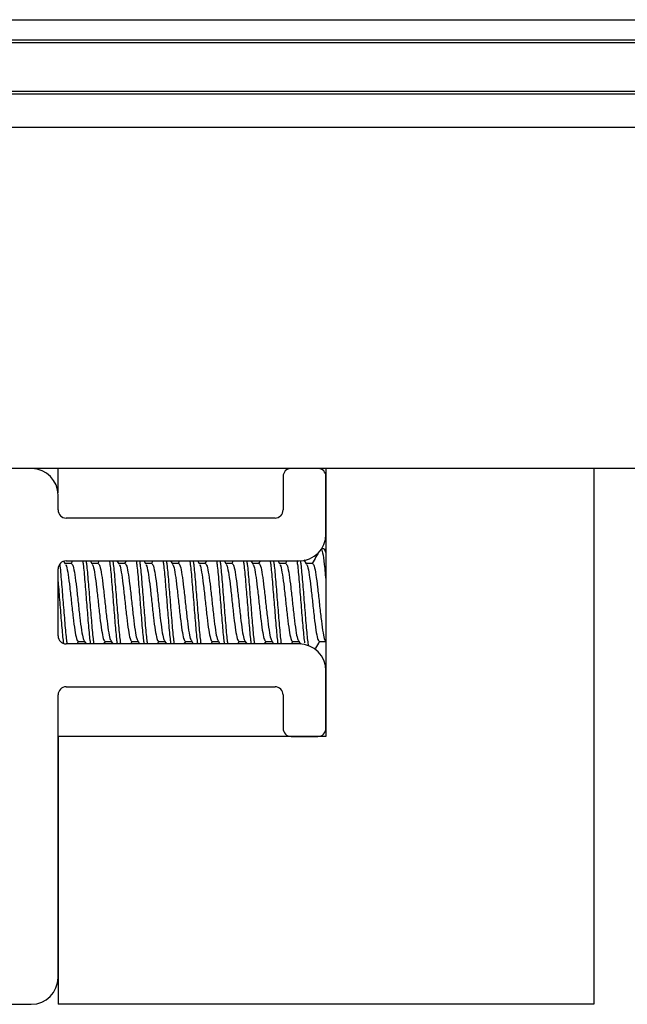
# Model space of a CAD drawing. Extents: x -264 to 1708, y -15 to 1162.
# Drawn here: x 827 to 832, y 969 to 979 of the extents above; entities that cross this region are included whole.
import ezdxf

# ---------------------------------------------------------------- set-up
doc = ezdxf.new("R2010")
doc.units = 0
doc.header["$MEASUREMENT"] = 0
doc.layers.get('0').update_dxf_attribs({"lineweight": 0})

msp = doc.modelspace()

# ---------------------------------------------------------------- linework, layer by layer
at = {"color": 18, "lineweight": 25, "true_color": 0x000000}
for p, q in [((530.7799, 978.6849), (886.2764, 978.6849)), ((530.7799, 978.4947), (886.2764, 978.4947)), ((530.7799, 978.4692), (886.2764, 978.4692)), ((832.7744, 978.0068), (812.4893, 978.0068)), ((832.7744, 977.9796), (812.4893, 977.9796)), ((832.7744, 977.6636), (812.4893, 977.6636)), ((832.7744, 974.4376), (812.4893, 974.4376)), ((827.0682, 974.4376), (827.0682, 974.2066)), ((829.6049, 974.4376), (829.6049, 971.902)), ((832.1405, 974.4376), (832.1405, 969.3664)), ((829.1992, 974.3616), (829.1992, 974.0447)), ((829.6049, 973.8164), (829.6049, 974.3616)), ((827.0692, 974.0447), (827.0692, 974.1841)), ((829.1231, 973.9686), (827.1453, 973.9686)), ((829.589, 973.677), (829.5631, 973.677)), ((829.589, 973.6769), (829.6049, 973.6386)), ((829.6049, 973.6548), (829.5943, 973.6729)), ((827.1401, 973.5337), (827.1254, 973.5588)), ((827.1961, 973.5397), (827.1366, 973.5397)), ((827.1453, 973.5629), (829.3513, 973.5629)), ((827.2057, 973.5629), (827.1921, 973.5397)), ((827.3936, 973.5337), (827.3766, 973.5629)), ((827.4497, 973.5397), (827.3901, 973.5397)), ((827.4593, 973.5629), (827.4457, 973.5397)), ((827.6472, 973.5337), (827.6301, 973.5629)), ((827.7032, 973.5397), (827.6437, 973.5397)), ((827.7128, 973.5629), (827.6993, 973.5397)), ((827.9008, 973.5337), (827.8837, 973.5629)), ((827.9568, 973.5397), (827.8973, 973.5397)), ((827.9664, 973.5629), (827.9528, 973.5397)), ((828.1543, 973.5337), (828.1373, 973.5629)), ((828.2103, 973.5397), (828.1508, 973.5397)), ((828.22, 973.5629), (828.2064, 973.5397)), ((828.4079, 973.5337), (828.3908, 973.5629)), ((828.4639, 973.5397), (828.4044, 973.5397)), ((828.4735, 973.5629), (828.46, 973.5397)), ((828.6615, 973.5337), (828.6444, 973.5629)), ((828.7175, 973.5397), (828.6579, 973.5397)), ((828.7271, 973.5629), (828.7135, 973.5397)), ((828.915, 973.5337), (828.8979, 973.5629)), ((828.971, 973.5397), (828.9115, 973.5397)), ((828.9807, 973.5629), (828.9671, 973.5397)), ((829.1686, 973.5337), (829.1515, 973.5629)), ((829.2246, 973.5397), (829.1651, 973.5397)), ((829.2342, 973.5629), (829.2207, 973.5397)), ((829.4222, 973.5337), (829.3994, 973.5726)), ((829.4782, 973.5397), (829.4186, 973.5397)), ((827.0692, 972.8529), (827.0692, 973.4868)), ((829.3513, 972.7768), (827.1453, 972.7768)), ((827.2498, 972.7768), (827.2634, 972.8)), ((827.2586, 972.8), (827.3203, 972.8)), ((827.3198, 972.801), (827.3339, 972.7768)), ((827.5033, 972.7768), (827.5169, 972.8)), ((827.5122, 972.8), (827.5739, 972.8)), ((827.5734, 972.801), (827.5875, 972.7768)), ((827.7569, 972.7768), (827.7705, 972.8)), ((827.7658, 972.8), (827.8275, 972.8)), ((827.8269, 972.801), (827.841, 972.7768)), ((828.0105, 972.7768), (828.0241, 972.8)), ((828.0193, 972.8), (828.081, 972.8)), ((828.0805, 972.801), (828.0946, 972.7768)), ((828.264, 972.7768), (828.2776, 972.8)), ((828.2729, 972.8), (828.3346, 972.8)), ((828.3341, 972.801), (828.3481, 972.7768)), ((828.5176, 972.7768), (828.5312, 972.8)), ((828.5265, 972.8), (828.5882, 972.8)), ((828.5876, 972.801), (828.6017, 972.7768)), ((828.7711, 972.7768), (828.7848, 972.8)), ((828.78, 972.8), (828.8417, 972.8)), ((828.8412, 972.801), (828.8553, 972.7768)), ((829.0247, 972.7768), (829.0383, 972.8)), ((829.0336, 972.8), (829.0953, 972.8)), ((829.0948, 972.801), (829.1088, 972.7768)), ((829.2783, 972.7768), (829.2919, 972.8)), ((829.2872, 972.8), (829.3489, 972.8)), ((829.3483, 972.801), (829.3638, 972.7745)), ((829.5407, 972.8), (829.6024, 972.8)), ((829.6019, 972.801), (829.6049, 972.7959)), ((829.6049, 971.9781), (829.6049, 972.5233)), ((827.0692, 969.62), (827.0692, 972.2951)), ((827.1453, 972.3711), (829.1231, 972.3711)), ((829.1992, 972.2951), (829.1992, 971.9781)), ((829.6049, 971.902), (827.0692, 971.902)), ((827.0692, 971.902), (827.0692, 969.3664)), ((829.2752, 971.902), (829.5288, 971.902)), ((818.4481, 969.3664), (826.8157, 969.3664)), ((832.1405, 969.3664), (827.0692, 969.3664))]:
    msp.add_line(p, q, dxfattribs=at)
for points in [[(827.0692, 974.1841), (827.0692, 974.3216), (826.9596, 974.4341), (826.8221, 974.4376)], [(829.2717, 974.4376), (829.2311, 974.4357), (829.1992, 974.4022), (829.1992, 974.3616)], [(829.6049, 974.3616), (829.6049, 974.4022), (829.5729, 974.4357), (829.5323, 974.4376)], [(827.0692, 974.0447), (827.0692, 974.0026), (827.1033, 973.9686), (827.1453, 973.9686)], [(829.1231, 973.9686), (829.1651, 973.9686), (829.1992, 974.0026), (829.1992, 974.0447)], [(829.3513, 973.5629), (829.4913, 973.5629), (829.6049, 973.6764), (829.6049, 973.8164)], [(827.1453, 973.5629), (827.1033, 973.5629), (827.0692, 973.5288), (827.0692, 973.4868)], [(827.0692, 972.8529), (827.0692, 972.8109), (827.1033, 972.7768), (827.1453, 972.7768)], [(829.6049, 972.5233), (829.6049, 972.6633), (829.4913, 972.7768), (829.3513, 972.7768)], [(827.1453, 972.3711), (827.1033, 972.3711), (827.0692, 972.3371), (827.0692, 972.2951)], [(829.1992, 972.2951), (829.1992, 972.3371), (829.1651, 972.3711), (829.1231, 972.3711)], [(829.1992, 971.9781), (829.1992, 971.9361), (829.2332, 971.902), (829.2752, 971.902)], [(829.5288, 971.902), (829.5708, 971.902), (829.6049, 971.9361), (829.6049, 971.9781)], [(826.8157, 969.3664), (826.9557, 969.3664), (827.0692, 969.4799), (827.0692, 969.62)]]:
    msp.add_open_spline(points, degree=3, dxfattribs=at)
for points, knots in [([(829.5326, 973.6395), (829.5252, 973.6268), (829.5178, 973.614), (829.5104, 973.6014), (829.4983, 973.5808), (829.4863, 973.5603), (829.4742, 973.5397)], [0, 0, 0, 0, 1, 1, 1, 2, 2, 2, 2]), ([(829.5574, 973.6769), (829.5626, 973.6692), (829.5679, 973.6616), (829.5732, 973.6386), (829.5784, 973.6155), (829.5837, 973.577), (829.589, 973.5288), (829.5943, 973.4805), (829.5996, 973.4224), (829.6049, 973.3643)], [0, 0, 0, 0, 1, 1, 1, 2, 2, 2, 3, 3, 3, 3]), ([(827.0841, 973.5356), (827.0844, 973.5333), (827.0847, 973.5311), (827.0851, 973.5288), (827.0904, 973.4911), (827.0956, 973.4282), (827.1009, 973.3643), (827.1062, 973.3005), (827.1115, 973.2356), (827.1168, 973.1703), (827.122, 973.1051), (827.1273, 973.0394), (827.1326, 972.9762), (827.1379, 972.913), (827.1432, 972.8523), (827.1485, 972.8116), (827.15, 972.7995), (827.1516, 972.7891), (827.1532, 972.7788)], [0, 0, 0, 0, 1, 1, 1, 2, 2, 2, 3, 3, 3, 4, 4, 4, 5, 5, 5, 6, 6, 6, 6]), ([(827.1395, 973.5276), (827.1425, 973.5239), (827.1455, 973.5202), (827.1485, 973.5117), (827.1537, 973.4967), (827.159, 973.4668), (827.1643, 973.4316), (827.1696, 973.3965), (827.1749, 973.3562), (827.1802, 973.3117), (827.1854, 973.2673), (827.1907, 973.2187), (827.196, 973.1702), (827.2013, 973.1217), (827.2066, 973.0732), (827.2119, 973.0286), (827.2171, 972.984), (827.2224, 972.9433), (827.2277, 972.9085), (827.233, 972.8738), (827.2383, 972.8452), (827.2435, 972.8283), (827.2486, 972.8121), (827.2536, 972.8067), (827.2587, 972.8013)], [0, 0, 0, 0, 1, 1, 1, 2, 2, 2, 3, 3, 3, 4, 4, 4, 5, 5, 5, 6, 6, 6, 7, 7, 7, 8, 8, 8, 8]), ([(827.1961, 973.5396), (827.2013, 973.5341), (827.2066, 973.5286), (827.2119, 973.5117), (827.2171, 973.4947), (827.2224, 973.4662), (827.2277, 973.4316), (827.233, 973.397), (827.2383, 973.3563), (827.2435, 973.3117), (827.2488, 973.2671), (827.2541, 973.2187), (827.2594, 973.1702), (827.2647, 973.1217), (827.27, 973.0732), (827.2752, 973.0286), (827.2805, 972.984), (827.2858, 972.9434), (827.2911, 972.9085), (827.2964, 972.8737), (827.3017, 972.8448), (827.3069, 972.8283), (827.3114, 972.8142), (827.3159, 972.8092), (827.3204, 972.8042)], [0, 0, 0, 0, 1, 1, 1, 2, 2, 2, 3, 3, 3, 4, 4, 4, 5, 5, 5, 6, 6, 6, 7, 7, 7, 8, 8, 8, 8]), ([(827.302, 973.5629), (827.3037, 973.5522), (827.3053, 973.5414), (827.3069, 973.5288), (827.3122, 973.4881), (827.3175, 973.4274), (827.3228, 973.3643), (827.3281, 973.3013), (827.3334, 973.2358), (827.3386, 973.1703), (827.3439, 973.1048), (827.3492, 973.0393), (827.3545, 972.9762), (827.3598, 972.9131), (827.365, 972.8524), (827.3703, 972.8116), (827.372, 972.7987), (827.3737, 972.7878), (827.3753, 972.7768)], [0, 0, 0, 0, 1, 1, 1, 2, 2, 2, 3, 3, 3, 4, 4, 4, 5, 5, 5, 6, 6, 6, 6]), ([(827.3337, 973.5629), (827.3354, 973.5522), (827.337, 973.5414), (827.3386, 973.5288), (827.3439, 973.4881), (827.3492, 973.4274), (827.3545, 973.3643), (827.3598, 973.3013), (827.365, 973.2358), (827.3703, 973.1703), (827.3756, 973.1048), (827.3809, 973.0393), (827.3862, 972.9762), (827.3915, 972.9131), (827.3967, 972.8524), (827.402, 972.8116), (827.4037, 972.7987), (827.4054, 972.7878), (827.407, 972.7768)], [0, 0, 0, 0, 1, 1, 1, 2, 2, 2, 3, 3, 3, 4, 4, 4, 5, 5, 5, 6, 6, 6, 6]), ([(827.393, 973.5276), (827.396, 973.5239), (827.399, 973.5202), (827.402, 973.5117), (827.4073, 973.4967), (827.4126, 973.4668), (827.4179, 973.4316), (827.4232, 973.3965), (827.4284, 973.3562), (827.4337, 973.3117), (827.439, 973.2673), (827.4443, 973.2187), (827.4496, 973.1702), (827.4549, 973.1217), (827.4601, 973.0732), (827.4654, 973.0286), (827.4707, 972.984), (827.476, 972.9433), (827.4813, 972.9085), (827.4865, 972.8738), (827.4918, 972.8452), (827.4971, 972.8283), (827.5022, 972.8121), (827.5072, 972.8067), (827.5122, 972.8013)], [0, 0, 0, 0, 1, 1, 1, 2, 2, 2, 3, 3, 3, 4, 4, 4, 5, 5, 5, 6, 6, 6, 7, 7, 7, 8, 8, 8, 8]), ([(827.4496, 973.5396), (827.4549, 973.5341), (827.4602, 973.5286), (827.4654, 973.5117), (827.4707, 973.4947), (827.476, 973.4662), (827.4813, 973.4316), (827.4865, 973.397), (827.4918, 973.3563), (827.4971, 973.3117), (827.5024, 973.2671), (827.5077, 973.2187), (827.513, 973.1702), (827.5182, 973.1217), (827.5235, 973.0732), (827.5288, 973.0286), (827.5341, 972.984), (827.5394, 972.9434), (827.5447, 972.9085), (827.5499, 972.8737), (827.5552, 972.8448), (827.5605, 972.8283), (827.565, 972.8142), (827.5695, 972.8092), (827.574, 972.8042)], [0, 0, 0, 0, 1, 1, 1, 2, 2, 2, 3, 3, 3, 4, 4, 4, 5, 5, 5, 6, 6, 6, 7, 7, 7, 8, 8, 8, 8]), ([(827.5556, 973.5629), (827.5572, 973.5522), (827.5589, 973.5414), (827.5605, 973.5288), (827.5658, 973.4881), (827.5711, 973.4274), (827.5764, 973.3643), (827.5816, 973.3013), (827.5869, 973.2358), (827.5922, 973.1703), (827.5975, 973.1048), (827.6028, 973.0393), (827.608, 972.9762), (827.6133, 972.9131), (827.6186, 972.8524), (827.6239, 972.8116), (827.6256, 972.7987), (827.6272, 972.7878), (827.6289, 972.7768)], [0, 0, 0, 0, 1, 1, 1, 2, 2, 2, 3, 3, 3, 4, 4, 4, 5, 5, 5, 6, 6, 6, 6]), ([(827.5873, 973.5629), (827.5889, 973.5522), (827.5906, 973.5414), (827.5922, 973.5288), (827.5975, 973.4881), (827.6028, 973.4274), (827.608, 973.3643), (827.6133, 973.3013), (827.6186, 973.2358), (827.6239, 973.1703), (827.6292, 973.1048), (827.6345, 973.0393), (827.6397, 972.9762), (827.645, 972.9131), (827.6503, 972.8524), (827.6556, 972.8116), (827.6573, 972.7987), (827.6589, 972.7878), (827.6606, 972.7768)], [0, 0, 0, 0, 1, 1, 1, 2, 2, 2, 3, 3, 3, 4, 4, 4, 5, 5, 5, 6, 6, 6, 6]), ([(827.6466, 973.5276), (827.6496, 973.5239), (827.6526, 973.5202), (827.6556, 973.5117), (827.6609, 973.4967), (827.6662, 973.4668), (827.6714, 973.4316), (827.6767, 973.3965), (827.682, 973.3562), (827.6873, 973.3117), (827.6926, 973.2673), (827.6979, 973.2187), (827.7031, 973.1702), (827.7084, 973.1217), (827.7137, 973.0732), (827.719, 973.0286), (827.7243, 972.984), (827.7295, 972.9433), (827.7348, 972.9085), (827.7401, 972.8738), (827.7454, 972.8452), (827.7507, 972.8283), (827.7557, 972.8121), (827.7608, 972.8067), (827.7658, 972.8013)], [0, 0, 0, 0, 1, 1, 1, 2, 2, 2, 3, 3, 3, 4, 4, 4, 5, 5, 5, 6, 6, 6, 7, 7, 7, 8, 8, 8, 8]), ([(827.7032, 973.5396), (827.7085, 973.5341), (827.7137, 973.5286), (827.719, 973.5117), (827.7243, 973.4947), (827.7295, 973.4662), (827.7348, 973.4316), (827.7401, 973.397), (827.7454, 973.3563), (827.7507, 973.3117), (827.756, 973.2671), (827.7612, 973.2187), (827.7665, 973.1702), (827.7718, 973.1217), (827.7771, 973.0732), (827.7824, 973.0286), (827.7877, 972.984), (827.7929, 972.9434), (827.7982, 972.9085), (827.8035, 972.8737), (827.8088, 972.8448), (827.8141, 972.8283), (827.8186, 972.8142), (827.8231, 972.8092), (827.8276, 972.8042)], [0, 0, 0, 0, 1, 1, 1, 2, 2, 2, 3, 3, 3, 4, 4, 4, 5, 5, 5, 6, 6, 6, 7, 7, 7, 8, 8, 8, 8]), ([(827.8091, 973.5629), (827.8108, 973.5522), (827.8124, 973.5414), (827.8141, 973.5288), (827.8193, 973.4881), (827.8246, 973.4274), (827.8299, 973.3643), (827.8352, 973.3013), (827.8405, 973.2358), (827.8458, 973.1703), (827.851, 973.1048), (827.8563, 973.0393), (827.8616, 972.9762), (827.8669, 972.9131), (827.8722, 972.8524), (827.8775, 972.8116), (827.8791, 972.7987), (827.8808, 972.7878), (827.8825, 972.7768)], [0, 0, 0, 0, 1, 1, 1, 2, 2, 2, 3, 3, 3, 4, 4, 4, 5, 5, 5, 6, 6, 6, 6]), ([(827.8408, 973.5629), (827.8425, 973.5522), (827.8441, 973.5414), (827.8458, 973.5288), (827.851, 973.4881), (827.8563, 973.4274), (827.8616, 973.3643), (827.8669, 973.3013), (827.8722, 973.2358), (827.8775, 973.1703), (827.8827, 973.1048), (827.888, 973.0393), (827.8933, 972.9762), (827.8986, 972.9131), (827.9039, 972.8524), (827.9092, 972.8116), (827.9108, 972.7987), (827.9125, 972.7878), (827.9142, 972.7768)], [0, 0, 0, 0, 1, 1, 1, 2, 2, 2, 3, 3, 3, 4, 4, 4, 5, 5, 5, 6, 6, 6, 6]), ([(827.9002, 973.5276), (827.9032, 973.5239), (827.9062, 973.5202), (827.9092, 973.5117), (827.9144, 973.4967), (827.9197, 973.4668), (827.925, 973.4316), (827.9303, 973.3965), (827.9356, 973.3562), (827.9408, 973.3117), (827.9461, 973.2673), (827.9514, 973.2187), (827.9567, 973.1702), (827.962, 973.1217), (827.9673, 973.0732), (827.9725, 973.0286), (827.9778, 972.984), (827.9831, 972.9433), (827.9884, 972.9085), (827.9937, 972.8738), (827.999, 972.8452), (828.0042, 972.8283), (828.0093, 972.8121), (828.0143, 972.8067), (828.0194, 972.8013)], [0, 0, 0, 0, 1, 1, 1, 2, 2, 2, 3, 3, 3, 4, 4, 4, 5, 5, 5, 6, 6, 6, 7, 7, 7, 8, 8, 8, 8]), ([(827.9568, 973.5396), (827.962, 973.5341), (827.9673, 973.5286), (827.9725, 973.5117), (827.9778, 973.4947), (827.9831, 973.4662), (827.9884, 973.4316), (827.9937, 973.397), (827.999, 973.3563), (828.0042, 973.3117), (828.0095, 973.2671), (828.0148, 973.2187), (828.0201, 973.1702), (828.0254, 973.1217), (828.0307, 973.0732), (828.0359, 973.0286), (828.0412, 972.984), (828.0465, 972.9434), (828.0518, 972.9085), (828.0571, 972.8737), (828.0623, 972.8448), (828.0676, 972.8283), (828.0721, 972.8142), (828.0766, 972.8092), (828.0811, 972.8042)], [0, 0, 0, 0, 1, 1, 1, 2, 2, 2, 3, 3, 3, 4, 4, 4, 5, 5, 5, 6, 6, 6, 7, 7, 7, 8, 8, 8, 8]), ([(828.0627, 973.5629), (828.0643, 973.5522), (828.066, 973.5414), (828.0676, 973.5288), (828.0729, 973.4881), (828.0782, 973.4274), (828.0835, 973.3643), (828.0888, 973.3013), (828.094, 973.2358), (828.0993, 973.1703), (828.1046, 973.1048), (828.1099, 973.0393), (828.1152, 972.9762), (828.1205, 972.9131), (828.1257, 972.8524), (828.131, 972.8116), (828.1327, 972.7987), (828.1344, 972.7878), (828.136, 972.7768)], [0, 0, 0, 0, 1, 1, 1, 2, 2, 2, 3, 3, 3, 4, 4, 4, 5, 5, 5, 6, 6, 6, 6]), ([(828.0944, 973.5629), (828.096, 973.5522), (828.0977, 973.5414), (828.0993, 973.5288), (828.1046, 973.4881), (828.1099, 973.4274), (828.1152, 973.3643), (828.1205, 973.3013), (828.1257, 973.2358), (828.131, 973.1703), (828.1363, 973.1048), (828.1416, 973.0393), (828.1469, 972.9762), (828.1522, 972.9131), (828.1574, 972.8524), (828.1627, 972.8116), (828.1644, 972.7987), (828.1661, 972.7878), (828.1677, 972.7768)], [0, 0, 0, 0, 1, 1, 1, 2, 2, 2, 3, 3, 3, 4, 4, 4, 5, 5, 5, 6, 6, 6, 6]), ([(828.1537, 973.5276), (828.1567, 973.5239), (828.1597, 973.5202), (828.1627, 973.5117), (828.168, 973.4967), (828.1733, 973.4668), (828.1786, 973.4316), (828.1838, 973.3965), (828.1891, 973.3562), (828.1944, 973.3117), (828.1997, 973.2673), (828.205, 973.2187), (828.2103, 973.1702), (828.2155, 973.1217), (828.2208, 973.0732), (828.2261, 973.0286), (828.2314, 972.984), (828.2367, 972.9433), (828.242, 972.9085), (828.2472, 972.8738), (828.2525, 972.8452), (828.2578, 972.8283), (828.2628, 972.8121), (828.2679, 972.8067), (828.2729, 972.8013)], [0, 0, 0, 0, 1, 1, 1, 2, 2, 2, 3, 3, 3, 4, 4, 4, 5, 5, 5, 6, 6, 6, 7, 7, 7, 8, 8, 8, 8]), ([(828.2103, 973.5396), (828.2156, 973.5341), (828.2209, 973.5286), (828.2261, 973.5117), (828.2314, 973.4947), (828.2367, 973.4662), (828.242, 973.4316), (828.2472, 973.397), (828.2525, 973.3563), (828.2578, 973.3117), (828.2631, 973.2671), (828.2684, 973.2187), (828.2737, 973.1702), (828.2789, 973.1217), (828.2842, 973.0732), (828.2895, 973.0286), (828.2948, 972.984), (828.3001, 972.9434), (828.3053, 972.9085), (828.3106, 972.8737), (828.3159, 972.8448), (828.3212, 972.8283), (828.3257, 972.8142), (828.3302, 972.8092), (828.3347, 972.8042)], [0, 0, 0, 0, 1, 1, 1, 2, 2, 2, 3, 3, 3, 4, 4, 4, 5, 5, 5, 6, 6, 6, 7, 7, 7, 8, 8, 8, 8]), ([(828.3163, 973.5629), (828.3179, 973.5522), (828.3196, 973.5414), (828.3212, 973.5288), (828.3265, 973.4881), (828.3318, 973.4274), (828.337, 973.3643), (828.3423, 973.3013), (828.3476, 973.2358), (828.3529, 973.1703), (828.3582, 973.1048), (828.3635, 973.0393), (828.3687, 972.9762), (828.374, 972.9131), (828.3793, 972.8524), (828.3846, 972.8116), (828.3863, 972.7987), (828.3879, 972.7878), (828.3896, 972.7768)], [0, 0, 0, 0, 1, 1, 1, 2, 2, 2, 3, 3, 3, 4, 4, 4, 5, 5, 5, 6, 6, 6, 6]), ([(828.348, 973.5629), (828.3496, 973.5522), (828.3512, 973.5414), (828.3529, 973.5288), (828.3582, 973.4881), (828.3635, 973.4274), (828.3687, 973.3643), (828.374, 973.3013), (828.3793, 973.2358), (828.3846, 973.1703), (828.3899, 973.1048), (828.3952, 973.0393), (828.4004, 972.9762), (828.4057, 972.9131), (828.411, 972.8524), (828.4163, 972.8116), (828.4179, 972.7987), (828.4196, 972.7878), (828.4213, 972.7768)], [0, 0, 0, 0, 1, 1, 1, 2, 2, 2, 3, 3, 3, 4, 4, 4, 5, 5, 5, 6, 6, 6, 6]), ([(828.4073, 973.5276), (828.4103, 973.5239), (828.4133, 973.5202), (828.4163, 973.5117), (828.4216, 973.4967), (828.4268, 973.4668), (828.4321, 973.4316), (828.4374, 973.3965), (828.4427, 973.3562), (828.448, 973.3117), (828.4533, 973.2673), (828.4585, 973.2187), (828.4638, 973.1702), (828.4691, 973.1217), (828.4744, 973.0732), (828.4797, 973.0286), (828.485, 972.984), (828.4902, 972.9433), (828.4955, 972.9085), (828.5008, 972.8738), (828.5061, 972.8452), (828.5114, 972.8283), (828.5164, 972.8121), (828.5215, 972.8067), (828.5265, 972.8013)], [0, 0, 0, 0, 1, 1, 1, 2, 2, 2, 3, 3, 3, 4, 4, 4, 5, 5, 5, 6, 6, 6, 7, 7, 7, 8, 8, 8, 8]), ([(828.4639, 973.5396), (828.4692, 973.5341), (828.4744, 973.5286), (828.4797, 973.5117), (828.485, 973.4947), (828.4902, 973.4662), (828.4955, 973.4316), (828.5008, 973.397), (828.5061, 973.3563), (828.5114, 973.3117), (828.5167, 973.2671), (828.5219, 973.2187), (828.5272, 973.1702), (828.5325, 973.1217), (828.5378, 973.0732), (828.5431, 973.0286), (828.5483, 972.984), (828.5536, 972.9434), (828.5589, 972.9085), (828.5642, 972.8737), (828.5695, 972.8448), (828.5748, 972.8283), (828.5793, 972.8142), (828.5838, 972.8092), (828.5883, 972.8042)], [0, 0, 0, 0, 1, 1, 1, 2, 2, 2, 3, 3, 3, 4, 4, 4, 5, 5, 5, 6, 6, 6, 7, 7, 7, 8, 8, 8, 8]), ([(828.5698, 973.5629), (828.5715, 973.5522), (828.5731, 973.5414), (828.5748, 973.5288), (828.58, 973.4881), (828.5853, 973.4274), (828.5906, 973.3643), (828.5959, 973.3013), (828.6012, 973.2358), (828.6065, 973.1703), (828.6117, 973.1048), (828.617, 973.0393), (828.6223, 972.9762), (828.6276, 972.9131), (828.6329, 972.8524), (828.6381, 972.8116), (828.6398, 972.7987), (828.6415, 972.7878), (828.6432, 972.7768)], [0, 0, 0, 0, 1, 1, 1, 2, 2, 2, 3, 3, 3, 4, 4, 4, 5, 5, 5, 6, 6, 6, 6]), ([(828.6015, 973.5629), (828.6032, 973.5522), (828.6048, 973.5414), (828.6065, 973.5288), (828.6117, 973.4881), (828.617, 973.4274), (828.6223, 973.3643), (828.6276, 973.3013), (828.6329, 973.2358), (828.6381, 973.1703), (828.6434, 973.1048), (828.6487, 973.0393), (828.654, 972.9762), (828.6593, 972.9131), (828.6646, 972.8524), (828.6698, 972.8116), (828.6715, 972.7987), (828.6732, 972.7878), (828.6748, 972.7768)], [0, 0, 0, 0, 1, 1, 1, 2, 2, 2, 3, 3, 3, 4, 4, 4, 5, 5, 5, 6, 6, 6, 6]), ([(828.6608, 973.5276), (828.6638, 973.5239), (828.6668, 973.5202), (828.6698, 973.5117), (828.6751, 973.4967), (828.6804, 973.4668), (828.6857, 973.4316), (828.691, 973.3965), (828.6963, 973.3562), (828.7015, 973.3117), (828.7068, 973.2673), (828.7121, 973.2187), (828.7174, 973.1702), (828.7227, 973.1217), (828.728, 973.0732), (828.7332, 973.0286), (828.7385, 972.984), (828.7438, 972.9433), (828.7491, 972.9085), (828.7544, 972.8738), (828.7596, 972.8452), (828.7649, 972.8283), (828.77, 972.8121), (828.775, 972.8067), (828.7801, 972.8013)], [0, 0, 0, 0, 1, 1, 1, 2, 2, 2, 3, 3, 3, 4, 4, 4, 5, 5, 5, 6, 6, 6, 7, 7, 7, 8, 8, 8, 8]), ([(828.7175, 973.5396), (828.7227, 973.5341), (828.728, 973.5286), (828.7332, 973.5117), (828.7385, 973.4947), (828.7438, 973.4662), (828.7491, 973.4316), (828.7544, 973.397), (828.7596, 973.3563), (828.7649, 973.3117), (828.7702, 973.2671), (828.7755, 973.2187), (828.7808, 973.1702), (828.7861, 973.1217), (828.7913, 973.0732), (828.7966, 973.0286), (828.8019, 972.984), (828.8072, 972.9434), (828.8125, 972.9085), (828.8178, 972.8737), (828.823, 972.8448), (828.8283, 972.8283), (828.8328, 972.8142), (828.8373, 972.8092), (828.8418, 972.8042)], [0, 0, 0, 0, 1, 1, 1, 2, 2, 2, 3, 3, 3, 4, 4, 4, 5, 5, 5, 6, 6, 6, 7, 7, 7, 8, 8, 8, 8]), ([(828.8234, 973.5629), (828.825, 973.5522), (828.8267, 973.5414), (828.8283, 973.5288), (828.8336, 973.4881), (828.8389, 973.4274), (828.8442, 973.3643), (828.8495, 973.3013), (828.8547, 973.2358), (828.86, 973.1703), (828.8653, 973.1048), (828.8706, 973.0393), (828.8759, 972.9762), (828.8811, 972.9131), (828.8864, 972.8524), (828.8917, 972.8116), (828.8934, 972.7987), (828.895, 972.7878), (828.8967, 972.7768)], [0, 0, 0, 0, 1, 1, 1, 2, 2, 2, 3, 3, 3, 4, 4, 4, 5, 5, 5, 6, 6, 6, 6]), ([(828.8551, 973.5629), (828.8567, 973.5522), (828.8584, 973.5414), (828.86, 973.5288), (828.8653, 973.4881), (828.8706, 973.4274), (828.8759, 973.3643), (828.8811, 973.3013), (828.8864, 973.2358), (828.8917, 973.1703), (828.897, 973.1048), (828.9023, 973.0393), (828.9076, 972.9762), (828.9128, 972.9131), (828.9181, 972.8524), (828.9234, 972.8116), (828.9251, 972.7987), (828.9267, 972.7878), (828.9284, 972.7768)], [0, 0, 0, 0, 1, 1, 1, 2, 2, 2, 3, 3, 3, 4, 4, 4, 5, 5, 5, 6, 6, 6, 6]), ([(828.9144, 973.5276), (828.9174, 973.5239), (828.9204, 973.5202), (828.9234, 973.5117), (828.9287, 973.4967), (828.934, 973.4668), (828.9393, 973.4316), (828.9445, 973.3965), (828.9498, 973.3562), (828.9551, 973.3117), (828.9604, 973.2673), (828.9657, 973.2187), (828.971, 973.1702), (828.9762, 973.1217), (828.9815, 973.0732), (828.9868, 973.0286), (828.9921, 972.984), (828.9974, 972.9433), (829.0026, 972.9085), (829.0079, 972.8738), (829.0132, 972.8452), (829.0185, 972.8283), (829.0235, 972.8121), (829.0286, 972.8067), (829.0336, 972.8013)], [0, 0, 0, 0, 1, 1, 1, 2, 2, 2, 3, 3, 3, 4, 4, 4, 5, 5, 5, 6, 6, 6, 7, 7, 7, 8, 8, 8, 8]), ([(828.971, 973.5396), (828.9763, 973.5341), (828.9815, 973.5286), (828.9868, 973.5117), (828.9921, 973.4947), (828.9974, 973.4662), (829.0026, 973.4316), (829.0079, 973.397), (829.0132, 973.3563), (829.0185, 973.3117), (829.0238, 973.2671), (829.0291, 973.2187), (829.0343, 973.1702), (829.0396, 973.1217), (829.0449, 973.0732), (829.0502, 973.0286), (829.0555, 972.984), (829.0608, 972.9434), (829.066, 972.9085), (829.0713, 972.8737), (829.0766, 972.8448), (829.0819, 972.8283), (829.0864, 972.8142), (829.0909, 972.8092), (829.0954, 972.8042)], [0, 0, 0, 0, 1, 1, 1, 2, 2, 2, 3, 3, 3, 4, 4, 4, 5, 5, 5, 6, 6, 6, 7, 7, 7, 8, 8, 8, 8]), ([(829.077, 973.5629), (829.0786, 973.5522), (829.0802, 973.5414), (829.0819, 973.5288), (829.0872, 973.4881), (829.0925, 973.4274), (829.0977, 973.3643), (829.103, 973.3013), (829.1083, 973.2358), (829.1136, 973.1703), (829.1189, 973.1048), (829.1241, 973.0393), (829.1294, 972.9762), (829.1347, 972.9131), (829.14, 972.8524), (829.1453, 972.8116), (829.1469, 972.7987), (829.1486, 972.7878), (829.1503, 972.7768)], [0, 0, 0, 0, 1, 1, 1, 2, 2, 2, 3, 3, 3, 4, 4, 4, 5, 5, 5, 6, 6, 6, 6]), ([(829.1087, 973.5629), (829.1103, 973.5522), (829.1119, 973.5414), (829.1136, 973.5288), (829.1189, 973.4881), (829.1241, 973.4274), (829.1294, 973.3643), (829.1347, 973.3013), (829.14, 973.2358), (829.1453, 973.1703), (829.1506, 973.1048), (829.1558, 973.0393), (829.1611, 972.9762), (829.1664, 972.9131), (829.1717, 972.8524), (829.177, 972.8116), (829.1786, 972.7987), (829.1803, 972.7878), (829.182, 972.7768)], [0, 0, 0, 0, 1, 1, 1, 2, 2, 2, 3, 3, 3, 4, 4, 4, 5, 5, 5, 6, 6, 6, 6]), ([(829.168, 973.5276), (829.171, 973.5239), (829.174, 973.5202), (829.177, 973.5117), (829.1823, 973.4967), (829.1875, 973.4668), (829.1928, 973.4316), (829.1981, 973.3965), (829.2034, 973.3562), (829.2087, 973.3117), (829.214, 973.2673), (829.2192, 973.2187), (829.2245, 973.1702), (829.2298, 973.1217), (829.2351, 973.0732), (829.2404, 973.0286), (829.2456, 972.984), (829.2509, 972.9433), (829.2562, 972.9085), (829.2615, 972.8738), (829.2668, 972.8452), (829.2721, 972.8283), (829.2771, 972.8121), (829.2821, 972.8067), (829.2872, 972.8013)], [0, 0, 0, 0, 1, 1, 1, 2, 2, 2, 3, 3, 3, 4, 4, 4, 5, 5, 5, 6, 6, 6, 7, 7, 7, 8, 8, 8, 8]), ([(829.2246, 973.5396), (829.2299, 973.5341), (829.2351, 973.5286), (829.2404, 973.5117), (829.2456, 973.4947), (829.2509, 973.4662), (829.2562, 973.4316), (829.2615, 973.397), (829.2668, 973.3563), (829.2721, 973.3117), (829.2773, 973.2671), (829.2826, 973.2187), (829.2879, 973.1702), (829.2932, 973.1217), (829.2985, 973.0732), (829.3038, 973.0286), (829.309, 972.984), (829.3143, 972.9434), (829.3196, 972.9085), (829.3249, 972.8737), (829.3302, 972.8448), (829.3354, 972.8283), (829.34, 972.8142), (829.3445, 972.8092), (829.349, 972.8042)], [0, 0, 0, 0, 1, 1, 1, 2, 2, 2, 3, 3, 3, 4, 4, 4, 5, 5, 5, 6, 6, 6, 7, 7, 7, 8, 8, 8, 8]), ([(829.3296, 973.569), (829.3316, 973.5565), (829.3335, 973.5439), (829.3354, 973.5288), (829.3407, 973.4875), (829.346, 973.4273), (829.3513, 973.3643), (829.3566, 973.3014), (829.3619, 973.2358), (829.3671, 973.1703), (829.3724, 973.1049), (829.3777, 973.0396), (829.383, 972.9762), (829.3883, 972.9129), (829.3936, 972.8515), (829.3988, 972.8116), (829.4, 972.8028), (829.4012, 972.795), (829.4023, 972.7873)], [0, 0, 0, 0, 1, 1, 1, 2, 2, 2, 3, 3, 3, 4, 4, 4, 5, 5, 5, 6, 6, 6, 6]), ([(829.3619, 973.565), (829.3637, 973.5537), (829.3654, 973.5423), (829.3671, 973.5288), (829.3724, 973.4879), (829.3777, 973.4273), (829.383, 973.3643), (829.3883, 973.3014), (829.3936, 973.2359), (829.3988, 973.1703), (829.4041, 973.1047), (829.4094, 973.039), (829.4147, 972.9762), (829.42, 972.9135), (829.4253, 972.8537), (829.4305, 972.8116), (829.433, 972.7921), (829.4354, 972.7764), (829.4379, 972.7607)], [0, 0, 0, 0, 1, 1, 1, 2, 2, 2, 3, 3, 3, 4, 4, 4, 5, 5, 5, 6, 6, 6, 6]), ([(829.4215, 973.5276), (829.4245, 973.5239), (829.4275, 973.5202), (829.4305, 973.5117), (829.4358, 973.4967), (829.4411, 973.4668), (829.4464, 973.4316), (829.4517, 973.3965), (829.4569, 973.3562), (829.4622, 973.3117), (829.4675, 973.2673), (829.4728, 973.2187), (829.4781, 973.1702), (829.4834, 973.1217), (829.4886, 973.0732), (829.4939, 973.0286), (829.4992, 972.984), (829.5045, 972.9433), (829.5098, 972.9085), (829.5151, 972.8738), (829.5203, 972.8452), (829.5256, 972.8283), (829.5307, 972.8121), (829.5357, 972.8067), (829.5407, 972.8013)], [0, 0, 0, 0, 1, 1, 1, 2, 2, 2, 3, 3, 3, 4, 4, 4, 5, 5, 5, 6, 6, 6, 7, 7, 7, 8, 8, 8, 8]), ([(829.4782, 973.5396), (829.4834, 973.5341), (829.4887, 973.5286), (829.4939, 973.5117), (829.4992, 973.4947), (829.5045, 973.4662), (829.5098, 973.4316), (829.5151, 973.397), (829.5203, 973.3563), (829.5256, 973.3117), (829.5309, 973.2671), (829.5362, 973.2187), (829.5415, 973.1702), (829.5468, 973.1217), (829.552, 973.0732), (829.5573, 973.0286), (829.5626, 972.984), (829.5679, 972.9434), (829.5732, 972.9085), (829.5784, 972.8737), (829.5837, 972.8448), (829.589, 972.8283), (829.5935, 972.8142), (829.598, 972.8092), (829.6025, 972.8042)], [0, 0, 0, 0, 1, 1, 1, 2, 2, 2, 3, 3, 3, 4, 4, 4, 5, 5, 5, 6, 6, 6, 7, 7, 7, 8, 8, 8, 8]), ([(827.0692, 973.3643), (827.0745, 973.2999), (827.0798, 973.2354), (827.0851, 973.1703), (827.0904, 973.1052), (827.0956, 973.0395), (827.1009, 972.9762), (827.1062, 972.9129), (827.1115, 972.852), (827.1168, 972.8116), (827.1182, 972.8005), (827.1197, 972.7909), (827.1211, 972.7813)], [0, 0, 0, 0, 1, 1, 1, 2, 2, 2, 3, 3, 3, 4, 4, 4, 4]), ([(829.5003, 972.723), (829.5033, 972.7281), (829.5063, 972.7332), (829.5093, 972.7383), (829.5213, 972.759), (829.5334, 972.7795), (829.5454, 972.8)], [0, 0, 0, 0, 1, 1, 1, 2, 2, 2, 2])]:
    msp.add_open_spline(points, degree=3, knots=knots, dxfattribs=at)

doc.saveas('drawing.dxf')
